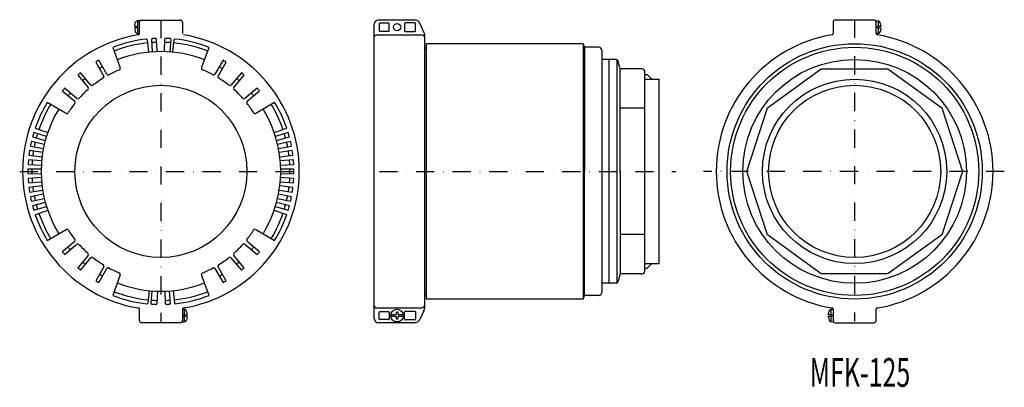
# Model space of a CAD drawing. Extents: x -1761 to -1075, y -746 to -489.
import ezdxf
from ezdxf.enums import TextEntityAlignment as Align

# ---------------------------------------------------------------- set-up
doc = ezdxf.new("R2010")
doc.units = 0
doc.linetypes.add('DASHDOT', pattern=[25.4, 12.7, -6.35, 0, -6.35])
doc.layers.add('1', color=7, linetype='CONTINUOUS')
doc.styles.add('MDRAFSTD', font='TXT', dxfattribs={"bigfont": 'BIGFONT'})

msp = doc.modelspace()

# ---------------------------------------------------------------- linework, layer by layer
at = {"layer": '1', "color": 7, "linetype": 'CONTINUOUS'}
for p, q in [((-1681.07, -493.31), (-1680.71, -491.41)), ((-1681.07, -493.31), (-1681.07, -494.11)), ((-1681.07, -494.11), (-1678.85, -494.11)), ((-1677.85, -490.11), (-1679.31, -490.24)), ((-1679.31, -490.24), (-1679.31, -494.11)), ((-1678.85, -495.11), (-1678.85, -494.11)), ((-1677.85, -498.98), (-1677.85, -490.11)), ((-1676.35, -489.61), (-1649.35, -489.61)), ((-1647.85, -491.11), (-1647.85, -498.98)), ((-1514.15, -697.61), (-1514.15, -492.61)), ((-1485.89, -489.61), (-1511.15, -489.61)), ((-1510.65, -492.36), (-1510.65, -496.86)), ((-1504.15, -491.86), (-1510.15, -491.86)), ((-1503.65, -496.86), (-1503.65, -492.36)), ((-1492.91, -492.1), (-1492.91, -497.12)), ((-1485.89, -491.6), (-1492.41, -491.6)), ((-1485.39, -497.12), (-1485.39, -492.1)), ((-1479.43, -498.01), (-1482.27, -491.92)), ((-1194.09, -491.11), (-1194.09, -498.98)), ((-1165.59, -489.61), (-1192.59, -489.61)), ((-1164.09, -490.11), (-1162.63, -490.24)), ((-1164.09, -498.98), (-1164.09, -490.11)), ((-1163.09, -495.11), (-1163.09, -494.11)), ((-1160.88, -494.11), (-1163.09, -494.11)), ((-1162.63, -490.24), (-1162.63, -494.11)), ((-1160.88, -493.31), (-1161.23, -491.41)), ((-1160.88, -493.31), (-1160.88, -494.11)), ((-1681.07, -495.11), (-1681.07, -495.91)), ((-1678.85, -495.11), (-1681.07, -495.11)), ((-1681.07, -495.91), (-1680.71, -497.82)), ((-1679.31, -495.11), (-1679.31, -498.99)), ((-1679.31, -498.99), (-1677.87, -499.11)), ((-1512.48, -499.92), (-1480.84, -499.92)), ((-1510.15, -497.36), (-1504.15, -497.36)), ((-1492.41, -497.62), (-1485.89, -497.62)), ((-1480.84, -499.95), (-1480.19, -500.14)), ((-1479.15, -499.28), (-1479.15, -690.95)), ((-1162.63, -498.99), (-1164.08, -499.11)), ((-1163.09, -495.11), (-1160.88, -495.11)), ((-1162.63, -495.11), (-1162.63, -498.99)), ((-1160.88, -495.91), (-1161.23, -497.82)), ((-1160.88, -495.11), (-1160.88, -495.91)), ((-1672.49, -503.37), (-1671.58, -512.07)), ((-1668.68, -511.82), (-1669.29, -503.09)), ((-1666.07, -502.92), (-1665.76, -511.66)), ((-1660.35, -511.65), (-1660.04, -502.9)), ((-1656.01, -503.12), (-1656.62, -511.85)), ((-1654.53, -512.03), (-1653.62, -503.33)), ((-1368.45, -506.11), (-1477.95, -506.11)), ((-1477.95, -506.11), (-1477.95, -684.11)), ((-1368.45, -506.11), (-1368.45, -684.11)), ((-1368.45, -506.11), (-1367.45, -508.61)), ((-1696.44, -508.66), (-1691.22, -523.03)), ((-1634.48, -523.03), (-1629.26, -508.66)), ((-1478.45, -509.36), (-1479.15, -509.36)), ((-1367.45, -508.61), (-1367.45, -595.11)), ((-1357.45, -508.61), (-1367.45, -508.61)), ((-1355.45, -510.61), (-1355.45, -679.61)), ((-1708.3, -518.89), (-1702.67, -528.65)), ((-1700.5, -527.4), (-1706.14, -517.64)), ((-1619.56, -517.64), (-1625.2, -527.4)), ((-1623.03, -528.65), (-1617.4, -518.89)), ((-1345.22, -517.11), (-1355.45, -517.11)), ((-1350.45, -517.11), (-1350.45, -673.11)), ((-1344.61, -672.91), (-1344.61, -517.32)), ((-1342.91, -522.87), (-1344.25, -517.85)), ((-1720.85, -527.94), (-1713.6, -536.57)), ((-1711.69, -534.97), (-1718.93, -526.33)), ((-1606.77, -526.33), (-1614.01, -534.97)), ((-1612.1, -536.57), (-1604.85, -527.94)), ((-1342.59, -595.65), (-1342.56, -523.41)), ((-1327.45, -523.61), (-1341.94, -523.61)), ((-1325.45, -664.61), (-1325.45, -525.61)), ((-1325.45, -527.61), (-1323.7, -527.61)), ((-1323.7, -527.61), (-1320.45, -530.86)), ((-1239.92, -550.92), (-1202.33, -523.61)), ((-1202.33, -523.61), (-1155.86, -523.61)), ((-1155.86, -523.61), (-1118.27, -550.92)), ((-1325.45, -530.86), (-1315.45, -530.86)), ((-1315.45, -659.37), (-1315.45, -530.86)), ((-1731.63, -539.03), (-1723, -546.28)), ((-1721.39, -544.36), (-1730.03, -537.11)), ((-1595.67, -537.11), (-1604.31, -544.36)), ((-1602.7, -546.28), (-1594.07, -539.03)), ((-1728.92, -554.66), (-1742.16, -547.02)), ((-1583.55, -547.02), (-1596.78, -554.66)), ((-1325.45, -551.07), (-1342.61, -551.07)), ((-1254.27, -595.11), (-1239.92, -550.92)), ((-1118.27, -550.92), (-1103.91, -595.11)), ((-1742.7, -570.7), (-1751.55, -568)), ((-1750.55, -564.92), (-1741.8, -567.93)), ((-1583.9, -567.93), (-1575.15, -564.92)), ((-1574.15, -568), (-1583, -570.7)), ((-1744.21, -576.33), (-1753.22, -574.25)), ((-1752.44, -571.11), (-1743.51, -573.5)), ((-1582.2, -573.5), (-1573.26, -571.11)), ((-1572.48, -574.25), (-1581.49, -576.33)), ((-1745.32, -582.05), (-1754.46, -580.6)), ((-1753.9, -577.42), (-1744.82, -579.18)), ((-1580.88, -579.18), (-1571.8, -577.42)), ((-1571.24, -580.6), (-1580.38, -582.05)), ((-1755.47, -590.26), (-1746.24, -590.74)), ((-1746.03, -587.84), (-1755.25, -587.03)), ((-1754.91, -583.81), (-1745.73, -584.94)), ((-1579.97, -584.94), (-1570.79, -583.81)), ((-1570.45, -587.03), (-1579.67, -587.84)), ((-1579.47, -590.74), (-1570.23, -590.26)), ((-1746.34, -593.66), (-1755.59, -593.49)), ((-1755.59, -596.73), (-1746.34, -596.57)), ((-1570.11, -593.49), (-1579.36, -593.66)), ((-1579.36, -596.57), (-1570.11, -596.73)), ((-1367.45, -681.61), (-1367.45, -595.11)), ((-1342.59, -594.58), (-1342.56, -666.82)), ((-1239.92, -639.3), (-1254.27, -595.11)), ((-1103.91, -595.11), (-1118.27, -639.3)), ((-1746.24, -599.48), (-1755.47, -599.97)), ((-1755.25, -603.2), (-1746.03, -602.39)), ((-1579.67, -602.39), (-1570.45, -603.2)), ((-1570.23, -599.97), (-1579.47, -599.48)), ((-1745.73, -605.29), (-1754.91, -606.42)), ((-1754.46, -609.62), (-1745.32, -608.18)), ((-1744.82, -611.05), (-1753.9, -612.81)), ((-1571.8, -612.81), (-1580.88, -611.05)), ((-1580.38, -608.18), (-1571.24, -609.62)), ((-1570.79, -606.42), (-1579.97, -605.29)), ((-1753.22, -615.98), (-1744.21, -613.9)), ((-1743.51, -616.72), (-1752.44, -619.12)), ((-1573.26, -619.12), (-1582.2, -616.72)), ((-1581.49, -613.9), (-1572.48, -615.98)), ((-1751.55, -622.23), (-1742.7, -619.53)), ((-1741.8, -622.3), (-1750.55, -625.31)), ((-1575.15, -625.31), (-1583.9, -622.3)), ((-1583, -619.53), (-1574.15, -622.23)), ((-1742.16, -643.21), (-1728.92, -635.57)), ((-1596.78, -635.57), (-1583.55, -643.21)), ((-1723, -643.95), (-1731.63, -651.2)), ((-1594.07, -651.2), (-1602.7, -643.95)), ((-1325.45, -639.15), (-1342.58, -639.15)), ((-1202.33, -666.61), (-1239.92, -639.3)), ((-1118.27, -639.3), (-1155.86, -666.61)), ((-1730.03, -653.11), (-1721.39, -645.87)), ((-1604.31, -645.87), (-1595.67, -653.11)), ((-1713.6, -653.65), (-1720.85, -662.29)), ((-1718.93, -663.9), (-1711.69, -655.26)), ((-1614.01, -655.26), (-1606.77, -663.9)), ((-1604.85, -662.29), (-1612.1, -653.65)), ((-1702.67, -661.58), (-1708.3, -671.34)), ((-1706.14, -672.59), (-1700.5, -662.83)), ((-1625.2, -662.83), (-1619.56, -672.59)), ((-1617.4, -671.34), (-1623.03, -661.58)), ((-1325.45, -659.37), (-1315.45, -659.37)), ((-1325.45, -662.61), (-1323.7, -662.61)), ((-1323.7, -662.61), (-1320.45, -659.37)), ((-1691.22, -667.2), (-1696.44, -681.57)), ((-1629.26, -681.57), (-1634.48, -667.2)), ((-1342.91, -667.35), (-1344.25, -672.37)), ((-1327.45, -666.61), (-1341.94, -666.61)), ((-1155.86, -666.61), (-1202.33, -666.61)), ((-1671.17, -678.2), (-1672.09, -686.9)), ((-1669.69, -687.11), (-1669.08, -678.38)), ((-1665.35, -678.58), (-1665.66, -687.32)), ((-1659.63, -687.31), (-1659.94, -678.56)), ((-1657.03, -678.41), (-1656.42, -687.14)), ((-1653.21, -686.86), (-1654.12, -678.16)), ((-1345.22, -673.11), (-1355.45, -673.11)), ((-1478.45, -680.86), (-1479.15, -680.86)), ((-1368.45, -684.11), (-1477.95, -684.11)), ((-1368.45, -684.11), (-1367.45, -681.61)), ((-1357.45, -681.61), (-1367.45, -681.61)), ((-1677.85, -699.11), (-1677.85, -691.25)), ((-1647.85, -691.25), (-1647.85, -700.11)), ((-1646.39, -691.24), (-1647.83, -691.11)), ((-1646.39, -695.11), (-1646.39, -691.24)), ((-1644.63, -694.31), (-1644.99, -692.41)), ((-1512.48, -690.3), (-1480.84, -690.3)), ((-1510.65, -697.86), (-1510.65, -693.36)), ((-1510.15, -692.86), (-1504.15, -692.86)), ((-1503.65, -693.36), (-1503.65, -697.86)), ((-1498.65, -694.31), (-1498.65, -693.24)), ((-1497.65, -693.24), (-1497.65, -694.31)), ((-1492.91, -698.12), (-1492.91, -693.1)), ((-1492.41, -692.6), (-1485.89, -692.6)), ((-1485.39, -693.1), (-1485.39, -698.12)), ((-1479.43, -692.22), (-1482.27, -698.3)), ((-1480.84, -690.28), (-1480.19, -690.08)), ((-1197.31, -694.31), (-1196.96, -692.41)), ((-1195.56, -691.24), (-1194.11, -691.11)), ((-1195.56, -695.11), (-1195.56, -691.24)), ((-1194.09, -691.25), (-1194.09, -700.11)), ((-1164.09, -699.11), (-1164.09, -691.25)), ((-1647.85, -700.11), (-1646.39, -699.99)), ((-1646.85, -695.11), (-1646.85, -696.11)), ((-1646.85, -695.11), (-1644.63, -695.11)), ((-1644.63, -696.11), (-1646.85, -696.11)), ((-1646.39, -699.99), (-1646.39, -696.11)), ((-1644.63, -696.91), (-1644.99, -698.82)), ((-1644.63, -695.11), (-1644.63, -694.31)), ((-1644.63, -696.91), (-1644.63, -696.11)), ((-1504.15, -698.36), (-1510.15, -698.36)), ((-1499.45, -695.11), (-1502.49, -695.11)), ((-1502.49, -696.11), (-1499.45, -696.11)), ((-1498.65, -697.99), (-1498.65, -696.91)), ((-1497.65, -696.91), (-1497.65, -697.99)), ((-1493.81, -695.11), (-1496.85, -695.11)), ((-1496.85, -696.11), (-1493.81, -696.11)), ((-1485.89, -698.62), (-1492.41, -698.62)), ((-1197.31, -695.11), (-1197.31, -694.31)), ((-1195.09, -695.11), (-1197.31, -695.11)), ((-1197.31, -696.91), (-1197.31, -696.11)), ((-1197.31, -696.11), (-1195.09, -696.11)), ((-1197.31, -696.91), (-1196.96, -698.82)), ((-1195.56, -699.99), (-1195.56, -696.11)), ((-1194.09, -700.11), (-1195.56, -699.99)), ((-1195.09, -695.11), (-1195.09, -696.11)), ((-1649.35, -700.61), (-1676.35, -700.61)), ((-1485.89, -700.61), (-1511.15, -700.61)), ((-1192.59, -700.61), (-1165.59, -700.61))]:
    msp.add_line(p, q, dxfattribs=at)
at = {"layer": '1', "color": 1, "linetype": 'DASHDOT'}
for p, q in [((-1662.85, -489.61), (-1662.85, -700.61)), ((-1761.35, -595.11), (-1564.35, -595.11))]:
    msp.add_line(p, q, dxfattribs=at)
at = {"layer": '1', "color": 7, "linetype": 'DASHDOT'}
for p, q in [((-1179.09, -489.39), (-1179.09, -699.54)), ((-1510.47, -595.11), (-1303.7, -595.11)), ((-1074.72, -595.11), (-1284.51, -595.11))]:
    msp.add_line(p, q, dxfattribs=at)
at = {"layer": '1', "color": 7, "linetype": 'CONTINUOUS'}
for centre, radius in [((-1498.15, -494.61), 2.5), ((-1179.09, -595.11), 89), ((-1179.09, -595.11), 86.5), ((-1179.09, -595.11), 78), ((-1662.85, -595.11), 60), ((-1179.09, -595.11), 64.25), ((-1179.09, -595.11), 60), ((-1498.15, -695.61), 4.41)]:
    msp.add_circle(centre, radius, dxfattribs=at)
for centre, radius, start, end in [((-1679.17, -491.83), 1.6, 95, 164.50603), ((-1676.35, -491.11), 1.5, 90, 180), ((-1649.35, -491.11), 1.5, 0, 90), ((-1511.15, -492.61), 3, 90, 180), ((-1510.15, -492.36), 0.5, 157.51053, 179.99489), ((-1510.15, -492.36), 0.5, 112.48947, 157.51053), ((-1510.15, -492.36), 0.5, 90.00511, 112.48947), ((-1504.15, -492.36), 0.5, 67.51053, 89.99489), ((-1504.15, -492.36), 0.5, 22.48947, 67.51053), ((-1504.15, -492.36), 0.5, 0.00511, 22.48947), ((-1492.41, -492.1), 0.5, 157.51053, 179.99489), ((-1492.41, -492.1), 0.5, 112.48947, 157.51053), ((-1492.41, -492.1), 0.5, 90.00511, 112.48947), ((-1485.89, -493.61), 4, 25, 90), ((-1485.89, -492.1), 0.5, 67.51053, 89.99489), ((-1485.89, -492.1), 0.5, 22.48947, 67.51053), ((-1485.89, -492.1), 0.5, 0.00511, 22.48947), ((-1192.59, -491.11), 1.5, 90, 180), ((-1165.59, -491.11), 1.5, 0, 90), ((-1162.77, -491.83), 1.6, 15.49397, 85), ((-1662.85, -595.11), 96.5, 99.4451, 260.55489), ((-1679.17, -497.39), 1.6, 195.49397, 265), ((-1678.85, -498.93), 1, 279.44511, 0), ((-1662.85, -595.11), 96.5, 279.44511, 80.5549), ((-1512.36, -501.75), 1.8, 94.05476, 174.75171), ((-1510.15, -496.86), 0.5, 180, 202.48947), ((-1510.15, -496.86), 0.5, 202.48947, 247.51053), ((-1510.15, -496.86), 0.5, 247.51053, 269.99489), ((-1504.15, -496.86), 0.5, 270.00511, 292.48947), ((-1504.15, -496.86), 0.5, 292.48947, 337.51053), ((-1504.15, -496.86), 0.5, 337.51053, 0), ((-1492.41, -497.12), 0.5, 180, 202.48947), ((-1492.41, -497.12), 0.5, 202.48947, 247.51053), ((-1492.41, -497.12), 0.5, 247.51053, 269.99489), ((-1485.89, -497.12), 0.5, 270.00511, 292.48947), ((-1485.89, -497.12), 0.5, 292.48947, 337.51053), ((-1485.89, -497.12), 0.5, 337.51053, 0), ((-1480.75, -501.64), 1.6, 2.20117, 69.48499), ((-1482.15, -499.28), 3, 0, 25), ((-1179.09, -595.11), 96.5, 99.4451, 260.55489), ((-1195.09, -498.93), 1, 279.44511, 0), ((-1163.09, -498.93), 1, 180, 260.55489), ((-1179.09, -595.11), 96.5, 279.44511, 80.5549), ((-1162.77, -497.39), 1.6, 275, 344.50603), ((-1662.85, -595.11), 92.75, 96.05582, 111.23558), ((-1662.85, -595.11), 90, 96, 111.27334), ((-1672.99, -503.42), 0.5, 6.00301, 86.12749), ((-1668.79, -503.05), 0.5, 93.68468, 183.99595), ((-1662.85, -595.11), 90, 92, 94), ((-1662.85, -595.11), 92.75, 92.31057, 93.68943), ((-1666.57, -502.94), 0.5, 2.0047, 92.31467), ((-1662.85, -595.11), 90, 85.73886, 88.26114), ((-1659.54, -502.92), 0.5, 87.94015, 177.99529), ((-1662.85, -595.11), 92.75, 86.05582, 87.94418), ((-1656.51, -503.08), 0.5, 356.00403, 86.06054), ((-1662.85, -595.11), 90, 68.72666, 84.26114), ((-1653.12, -503.38), 0.5, 83.94015, 173.99529), ((-1662.85, -595.11), 92.75, 68.76442, 83.94418), ((-1662.85, -595.11), 83.5, 68.62751, 111.37249), ((-1478.45, -508.86), 0.5, 270, 0), ((-1357.45, -510.61), 2, 0, 90.00036), ((-1662.85, -595.11), 88.75, 119.19299, 120.80701), ((-1662.85, -595.11), 88.75, 59.19299, 60.80701), ((-1345.22, -518.11), 1, 15, 90), ((-1662.85, -595.11), 88.75, 129.19299, 130.80701), ((-1662.85, -595.11), 83.5, 119.14225, 120.85775), ((-1703.53, -529.15), 1, 301.66366, 30), ((-1699.64, -526.9), 1, 210, 298.33634), ((-1662.85, -595.11), 76.5, 112.21846, 118.33634), ((-1692.16, -523.37), 1, 292.21846, 20), ((-1633.54, -523.37), 1, 160, 247.78154), ((-1662.85, -595.11), 76.5, 61.66366, 67.78154), ((-1626.07, -526.9), 1, 241.66366, 330), ((-1622.17, -529.15), 1, 150, 238.33634), ((-1662.85, -595.11), 83.5, 59.14225, 60.85775), ((-1662.85, -595.11), 88.75, 49.19299, 50.80701), ((-1341.94, -522.61), 1, 195, 270), ((-1327.45, -525.61), 2, 0, 90), ((-1662.85, -595.11), 83.5, 129.14225, 130.85775), ((-1710.92, -534.32), 1, 220, 308.33634), ((-1662.85, -595.11), 76.5, 121.66366, 128.33634), ((-1662.85, -595.11), 76.5, 51.66366, 58.33634), ((-1614.78, -534.32), 1, 231.66366, 320), ((-1662.85, -595.11), 83.5, 49.14225, 50.85775), ((-1662.85, -595.11), 88.75, 139.19299, 140.80701), ((-1662.85, -595.11), 83.5, 139.14225, 140.85775), ((-1662.85, -595.11), 76.5, 131.66366, 138.33634), ((-1714.37, -537.22), 1, 311.66366, 40), ((-1611.33, -537.22), 1, 140, 228.33634), ((-1662.85, -595.11), 76.5, 41.66366, 48.33634), ((-1662.85, -595.11), 83.5, 39.14225, 40.85775), ((-1662.85, -595.11), 88.75, 39.19299, 40.80701), ((-1662.85, -595.11), 92.75, 148.76442, 161), ((-1662.85, -595.11), 90, 148.72666, 161), ((-1662.85, -595.11), 76.5, 141.66366, 147.78154), ((-1723.64, -547.04), 1, 321.66366, 50), ((-1720.75, -543.59), 1, 230, 318.33634), ((-1604.95, -543.59), 1, 221.66366, 310), ((-1602.06, -547.04), 1, 130, 218.33634), ((-1662.85, -595.11), 76.5, 32.21845, 38.33634), ((-1662.85, -595.11), 90, 19, 31.27334), ((-1662.85, -595.11), 92.75, 19, 31.23558), ((-1662.85, -595.11), 83.5, 148.62751, 211.37249), ((-1728.42, -553.79), 1, 240, 327.78154), ((-1597.28, -553.79), 1, 212.21846, 300), ((-1662.85, -595.11), 83.5, 328.62751, 31.37249), ((-1662.85, -595.11), 92.75, 163, 165), ((-1662.85, -595.11), 90, 163, 165), ((-1662.85, -595.11), 90, 15, 17), ((-1662.85, -595.11), 92.75, 15, 17), ((-1662.85, -595.11), 92.75, 167, 169), ((-1662.85, -595.11), 90, 167, 169), ((-1662.85, -595.11), 90, 11, 13), ((-1662.85, -595.11), 92.75, 11, 13), ((-1662.85, -595.11), 92.75, 171, 173), ((-1662.85, -595.11), 90, 171, 173), ((-1662.85, -595.11), 90, 7, 9), ((-1662.85, -595.11), 92.75, 7, 9), ((-1662.85, -595.11), 92.75, 175, 177), ((-1662.85, -595.11), 90, 175, 177), ((-1662.85, -595.11), 90, 3, 5), ((-1662.85, -595.11), 92.75, 3, 5), ((-1662.85, -595.11), 92.75, 179, 181), ((-1662.85, -595.11), 90, 179, 181), ((-1662.85, -595.11), 90, 359, 1), ((-1662.85, -595.11), 92.75, 359, 1), ((-1662.85, -595.11), 92.75, 183, 185), ((-1662.85, -595.11), 90, 183, 185), ((-1662.85, -595.11), 90, 355, 357), ((-1662.85, -595.11), 92.75, 355, 357), ((-1662.85, -595.11), 92.75, 187, 189), ((-1662.85, -595.11), 90, 187, 189), ((-1662.85, -595.11), 90, 351, 353), ((-1662.85, -595.11), 92.75, 351, 353), ((-1662.85, -595.11), 92.75, 191, 193), ((-1662.85, -595.11), 90, 191, 193), ((-1662.85, -595.11), 90, 347, 349), ((-1662.85, -595.11), 92.75, 347, 349), ((-1662.85, -595.11), 92.75, 195, 197), ((-1662.85, -595.11), 90, 195, 197), ((-1662.85, -595.11), 90, 199, 211.27334), ((-1662.85, -595.11), 90, 328.72666, 341), ((-1662.85, -595.11), 90, 343, 345), ((-1662.85, -595.11), 92.75, 343, 345), ((-1662.85, -595.11), 92.75, 199, 211.23558), ((-1662.85, -595.11), 92.75, 328.76442, 341), ((-1728.42, -636.43), 1, 32.21845, 120), ((-1662.85, -595.11), 76.5, 212.21846, 218.33634), ((-1662.85, -595.11), 76.5, 321.66366, 327.78154), ((-1597.28, -636.43), 1, 60, 147.78154), ((-1723.64, -643.18), 1, 310, 38.33634), ((-1602.06, -643.18), 1, 141.66366, 230), ((-1662.85, -595.11), 88.75, 219.19299, 220.80701), ((-1662.85, -595.11), 83.5, 219.14225, 220.85775), ((-1720.75, -646.63), 1, 41.66366, 130), ((-1662.85, -595.11), 76.5, 221.66366, 228.33634), ((-1714.37, -653.01), 1, 320, 48.33634), ((-1611.33, -653.01), 1, 131.66366, 220), ((-1662.85, -595.11), 76.5, 311.66366, 318.33634), ((-1604.95, -646.63), 1, 50, 138.33634), ((-1662.85, -595.11), 83.5, 319.14225, 320.85775), ((-1662.85, -595.11), 88.75, 319.19299, 320.80701), ((-1662.85, -595.11), 83.5, 229.14225, 230.85775), ((-1710.92, -655.9), 1, 51.66366, 140), ((-1662.85, -595.11), 76.5, 231.66366, 238.33634), ((-1662.85, -595.11), 76.5, 301.66366, 308.33634), ((-1614.78, -655.9), 1, 40, 128.33634), ((-1662.85, -595.11), 83.5, 309.14225, 310.85775), ((-1662.85, -595.11), 88.75, 229.19299, 230.80701), ((-1703.53, -661.08), 1, 330, 58.33634), ((-1699.64, -663.33), 1, 61.66366, 150), ((-1662.85, -595.11), 76.5, 241.66366, 247.78154), ((-1692.16, -666.86), 1, 340, 67.78154), ((-1633.54, -666.86), 1, 112.21846, 200), ((-1662.85, -595.11), 76.5, 292.21846, 298.33634), ((-1626.07, -663.33), 1, 30, 118.33634), ((-1622.17, -661.08), 1, 121.66366, 210), ((-1662.85, -595.11), 88.75, 309.19299, 310.80701), ((-1327.45, -664.61), 2, 270, 0), ((-1662.85, -595.11), 88.75, 239.19299, 240.80701), ((-1662.85, -595.11), 83.5, 239.14225, 240.85775), ((-1662.85, -595.11), 83.5, 248.62751, 291.37249), ((-1662.85, -595.11), 83.5, 299.14225, 300.85775), ((-1662.85, -595.11), 88.75, 299.19299, 300.80701), ((-1345.22, -672.11), 1, 270, 345), ((-1341.94, -667.61), 1, 90, 165), ((-1662.85, -595.11), 90, 248.72666, 264.26114), ((-1662.85, -595.11), 90, 276, 291.27334), ((-1357.45, -679.61), 2, 269.99964, 0), ((-1662.85, -595.11), 92.75, 248.76442, 263.94417), ((-1662.85, -595.11), 90, 265.73886, 268.26114), ((-1662.85, -595.11), 90, 272, 274), ((-1662.85, -595.11), 92.75, 276.05583, 291.23558), ((-1478.45, -681.36), 0.5, 0, 90), ((-1678.85, -691.29), 1, 0, 80.5549), ((-1672.58, -686.85), 0.5, 263.94014, 353.99529), ((-1669.2, -687.14), 0.5, 176.00403, 266.06054), ((-1662.85, -595.11), 92.75, 266.05583, 267.94417), ((-1666.16, -687.3), 0.5, 267.94014, 357.99529), ((-1659.13, -687.29), 0.5, 182.0047, 272.31466), ((-1662.85, -595.11), 92.75, 272.31057, 273.68943), ((-1656.91, -687.17), 0.5, 273.68468, 3.99595), ((-1652.71, -686.8), 0.5, 186.00301, 266.12749), ((-1646.85, -691.29), 1, 99.4451, 180), ((-1646.53, -692.83), 1.6, 15.49397, 85), ((-1512.36, -688.48), 1.8, 185.24829, 265.94524), ((-1510.15, -693.36), 0.5, 157.51053, 180), ((-1510.15, -693.36), 0.5, 112.48947, 157.51053), ((-1510.15, -693.36), 0.5, 90.00511, 112.48947), ((-1504.15, -693.36), 0.5, 67.51053, 89.99489), ((-1504.15, -693.36), 0.5, 22.48947, 67.51053), ((-1504.15, -693.36), 0.5, 0.00511, 22.48947), ((-1498.15, -695.61), 2.43, 78.10813, 101.89187), ((-1492.41, -693.1), 0.5, 157.51053, 180), ((-1492.41, -693.1), 0.5, 112.48947, 157.51053), ((-1492.41, -693.1), 0.5, 90.00511, 112.48947), ((-1485.89, -693.1), 0.5, 67.51053, 89.99489), ((-1485.89, -693.1), 0.5, 22.48947, 67.51053), ((-1485.89, -693.1), 0.5, 0.00511, 22.48947), ((-1480.75, -688.58), 1.6, 290.51501, 357.79883), ((-1482.15, -690.95), 3, 335, 0), ((-1195.42, -692.83), 1.6, 95, 164.50603), ((-1195.09, -691.29), 1, 0, 80.5549), ((-1163.09, -691.29), 1, 99.4451, 180), ((-1676.35, -699.11), 1.5, 180, 270), ((-1649.35, -699.11), 1.5, 270, 0), ((-1646.53, -698.39), 1.6, 275, 344.50603), ((-1511.15, -697.61), 3, 180, 270), ((-1510.15, -697.86), 0.5, 180.00511, 202.48947), ((-1510.15, -697.86), 0.5, 202.48947, 247.51053), ((-1510.15, -697.86), 0.5, 247.51053, 269.99489), ((-1504.15, -697.86), 0.5, 270.00511, 292.48947), ((-1504.15, -697.86), 0.5, 292.48947, 337.51053), ((-1504.15, -697.86), 0.5, 337.51053, 0), ((-1499.45, -694.31), 0.8, 270, 0), ((-1499.45, -696.91), 0.8, 0, 90), ((-1498.15, -695.61), 2.43, 258.10813, 281.89187), ((-1496.85, -694.31), 0.8, 180, 270), ((-1496.85, -696.91), 0.8, 90, 180), ((-1492.41, -698.12), 0.5, 180.00511, 202.48947), ((-1492.41, -698.12), 0.5, 202.48947, 247.51053), ((-1492.41, -698.12), 0.5, 247.51053, 269.99489), ((-1485.89, -696.61), 4, 270, 335), ((-1485.89, -698.12), 0.5, 270.00511, 292.48947), ((-1485.89, -698.12), 0.5, 292.48947, 337.51053), ((-1485.89, -698.12), 0.5, 337.51053, 0), ((-1195.42, -698.39), 1.6, 195.49397, 265), ((-1192.59, -699.11), 1.5, 180, 270), ((-1165.59, -699.11), 1.5, 270, 0)]:
    msp.add_arc(centre, radius, start, end, dxfattribs=at)

# ---------------------------------------------------------------- texts
at = {"layer": '1', "color": 7, "linetype": 'CONTINUOUS', "style": 'MDRAFSTD', "width": 0.77532}
msp.add_text('MFK-125', height=20, dxfattribs=at).set_placement((-1210.41, -745.24), (-1140.32, -745.24), align=Align.FIT)

doc.saveas('drawing.dxf')
